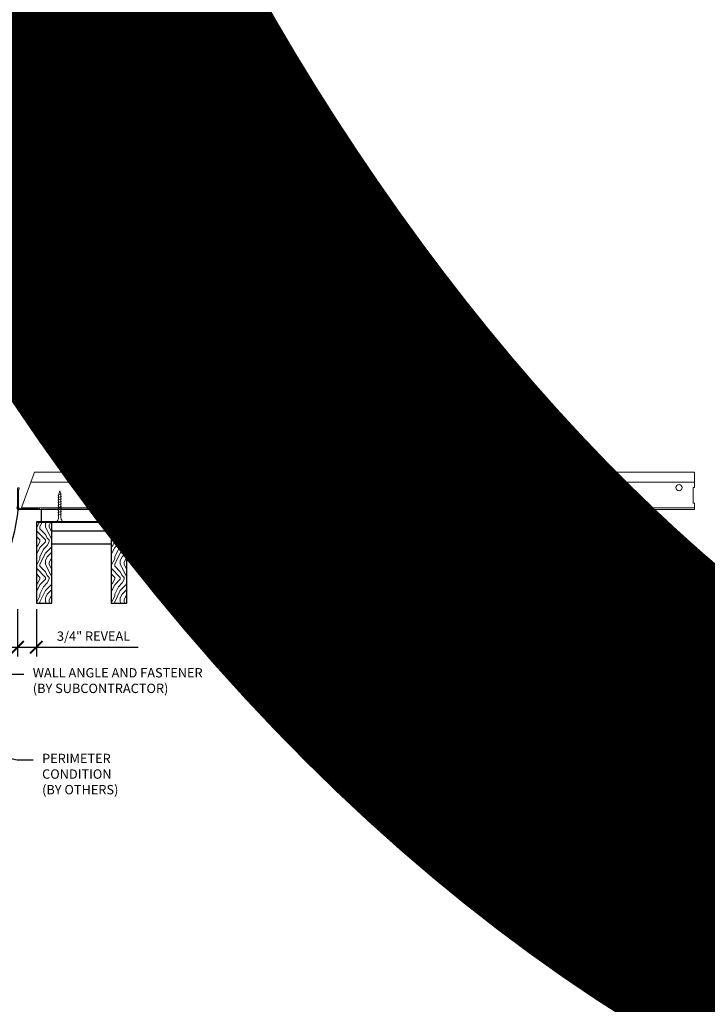
# Model space of a CAD drawing. Units: inches. Extents: x 0 to 3506, y 0 to 1152.
# Drawn here: x 635 to 663, y 413 to 453 of the extents above; entities that cross this region are included whole.
import ezdxf
from ezdxf import colors
from ezdxf.entities.mleader import LeaderData, LeaderLine
from ezdxf.enums import TextEntityAlignment as Align
from ezdxf.math import Vec2, Vec3

# ---------------------------------------------------------------- set-up
doc = ezdxf.new("R2010")
doc.units = ezdxf.units.IN
doc.header["$MEASUREMENT"] = 0
doc.header["$PDMODE"] = 3
doc.header["$PDSIZE"] = 0.15625
doc.layers.get('0').update_dxf_attribs({"lineweight": 25})
for name, color, linetype, lineweight in [('Z-ANNO-DIMS', 1, 'Continuous', 25), ('Z-ANNO-NOTE', 7, 'Continuous', 35), ('Z-CLNG-SCRIM', 2, 'Continuous', 50), ('Z-CLNG-SUSP', 3, 'Continuous', 18), ('Z-CLNG-TEES', 3, 'Continuous', 18), ('Z-CLNG-WOOD', 5, 'Continuous', 25), ('Z-CLNG-WOOD-PATT', 2, 'Continuous', 15)]:
    doc.layers.add(name, color=color, linetype=linetype, lineweight=lineweight)
doc.layers.add('Z-ANNO-NPLT', color=252, linetype='Continuous', lineweight=35, plot=False)
doc.styles.add('1-4', font='arial.ttf', dxfattribs={"height": 0.375})
doc.styles.get("Standard").update_dxf_attribs({"font": 'arial.ttf', "height": 0.09375})
doc.dimstyles.new('1-4', dxfattribs={"dimscale": 4, "dimtxt": 0.09375, "dimasz": 0.125, "dimexe": 0.09375, "dimexo": 0.0625, "dimgap": 0.0625, "dimtad": 1, "dimtoh": 1, "dimdec": 5, "dimzin": 3, "dimdsep": 46, "dimlunit": 5, "dimtxsty": '1-4', "dimblk": 'ARCHTICK', "dimcen": 0, "dimdle": 0.09375, "dimclrd": 256, "dimclre": 256, "dimclrt": 256, "dimadec": 1, "dimazin": 0, "dimtfac": 1, "dimtdec": 5, "dimtofl": 0, "dimtmove": 0, "dimatfit": 3, "dimfxl": 0, "dimfrac": 2, "dimtolj": 1, "dimtzin": 0, "dimlwd": -1, "dimlwe": -1, "dimarcsym": 0})
pattern_1 = [(90, (583.2626, 425.6044), (-1.5, 1.5), [0.075, -1.425]), (90, (583.1126, 424.5544), (-1.5, 1.5), [0.15, -1.35]), (90, (583.0376, 425.5294), (-1.5, 1.5), [0.075, -1.425]), (90, (582.8876, 424.6294), (-1.5, 1.5), [0.075, -1.425]), (90, (582.8126, 425.5294), (-1.5, 1.5), [0.075, -1.425]), (90, (582.7376, 424.7044), (-1.5, 1.5), [0.075, -1.425]), (90, (582.6626, 425.5294), (-1.5, 1.5), [0.075, -1.425]), (90, (582.5126, 424.7044), (-1.5, 1.5), [0.075, -0.825, 0.075, -0.525]), (90, (582.3626, 424.7044), (-1.5, 1.5), [0.15, -0.75, 0.075, -0.525]), (90, (582.1376, 424.6294), (-1.5, 1.5), [0.075, -0.225, 0.075, -0.6, 0.075, -0.45]), (90, (581.9876, 424.5544), (-1.5, 1.5), [0.075, -0.3, 0.15, -0.975]), (90, (581.9126, 425.5294), (-1.5, 1.5), [0.075, -1.425]), (90, (581.8376, 424.5544), (-1.5, 1.5), [0.075, -0.375, 0.075, -0.975]), (135, (583.2626, 424.4044), (-1.5, -4e-16), [0.21213, -1.90919]), (135, (583.2626, 425.6794), (-1.5, -4e-16), [0.424264, -1.697056]), (135, (582.5126, 425.6794), (-1.5, -4e-16), [0.106065, -2.015255]), (135, (582.3626, 424.4044), (-1.5, -4e-16), [0.318198, -1.803122]), (135, (582.3626, 425.6794), (-1.5, -4e-16), [0.53033, -1.59099]), (135, (582.1376, 425.6794), (-1.5, -4e-16), [0.318198, -1.803122]), (45, (581.9876, 425.3794), (-2e-16, 1.5), [0.106065, -2.015255]), (45, (583.1876, 424.8544), (-2e-16, 1.5), [0.21213, -1.90919]), (45, (582.5876, 424.9294), (-2e-16, 1.5), [0.21213, -1.90919]), (45, (582.8876, 425.3794), (-2e-16, 1.5), [0.21213, -1.90919]), (45, (582.2876, 425.3044), (-2e-16, 1.5), [0.21213, -1.90919]), (45, (582.1376, 425.3794), (-2e-16, 1.5), [0.318198, -1.803122]), (45, (583.0376, 425.0044), (-2e-16, 1.5), [0.318198, -1.803122]), (45, (582.9626, 425.2294), (-2e-16, 1.5), [0.318198, -1.803122]), (45, (582.4376, 425.0044), (-2e-16, 1.5), [0.318198, -1.803122]), (45, (582.3626, 425.1544), (-2e-16, 1.5), [0.318198, -1.803122]), (116.565, (582.9626, 424.4794), (-6e-10, 1.5), [0.167705, -3.186397]), (116.565, (583.0376, 425.6044), (-6e-10, 1.5), [0.67082, -2.68328]), (116.565, (582.8126, 425.6044), (-6e-10, 1.5), [0.67082, -2.68328]), (116.565, (582.6626, 425.6044), (-6e-10, 1.5), [0.670821, -1.005, 0.335415, -1.342866]), (116.565, (582.4376, 425.7544), (-6e-10, 1.5), [0.167705, -3.186397]), (116.565, (581.9126, 424.4044), (-6e-10, 1.5), [0.167705, -3.186397]), (116.565, (581.9126, 425.6044), (-6e-10, 1.5), [0.33541, -3.018692]), (63.435, (583.2626, 425.2294), (6e-10, 1.5), [0.33541, -3.018692]), (63.435, (582.8876, 424.7044), (6e-10, 1.5), [0.33541, -3.018692]), (63.435, (583.1126, 424.7044), (6e-10, 1.5), [0.167705, -3.186392]), (63.435, (582.7376, 424.7794), (6e-10, 1.5), [0.503115, -2.850987]), (63.435, (582.7376, 425.0794), (6e-10, 1.5), [0.33541, -3.018692]), (63.435, (582.6626, 425.2294), (6e-10, 1.5), [0.33541, -3.018692]), (63.435, (582.5126, 424.7794), (6e-10, 1.5), [0.167705, -3.186392]), (63.435, (582.3626, 424.8544), (6e-10, 1.5), [0.167705, -3.186392]), (63.435, (582.0626, 425.4544), (6e-10, 1.5), [0.167705, -3.186392]), (63.435, (582.5876, 425.3794), (6e-10, 1.5), [0.167705, -3.186392]), (63.435, (582.1376, 424.7044), (6e-10, 1.5), [0.503115, -2.850987]), (63.435, (581.9876, 424.6294), (6e-10, 1.5), [0.33541, -3.018692]), (63.435, (582.4376, 425.4544), (6e-10, 1.5), [0.1677, -1.5093, 0.1677, -1.509402]), (63.435, (582.1376, 425.0044), (6e-10, 1.5), [0.33541, -3.018692]), (63.435, (581.9876, 425.0794), (6e-10, 1.5), [0.33541, -3.018692]), (63.435, (581.8376, 424.6294), (6e-10, 1.5), [0.33541, -3.018692]), (63.435, (581.8376, 425.0794), (6e-10, 1.5), [0.33541, -3.018692])]
pattern_2 = [(90, (595.2626, 425.6044), (-1.5, 1.5), [0.075, -1.425]), (90, (595.1126, 424.5544), (-1.5, 1.5), [0.15, -1.35]), (90, (595.0376, 425.5294), (-1.5, 1.5), [0.075, -1.425]), (90, (594.8876, 424.6294), (-1.5, 1.5), [0.075, -1.425]), (90, (594.8126, 425.5294), (-1.5, 1.5), [0.075, -1.425]), (90, (594.7376, 424.7044), (-1.5, 1.5), [0.075, -1.425]), (90, (594.6626, 425.5294), (-1.5, 1.5), [0.075, -1.425]), (90, (594.5126, 424.7044), (-1.5, 1.5), [0.075, -0.825, 0.075, -0.525]), (90, (594.3626, 424.7044), (-1.5, 1.5), [0.15, -0.75, 0.075, -0.525]), (90, (594.1376, 424.6294), (-1.5, 1.5), [0.075, -0.225, 0.075, -0.6, 0.075, -0.45]), (90, (593.9876, 424.5544), (-1.5, 1.5), [0.075, -0.3, 0.15, -0.975]), (90, (593.9126, 425.5294), (-1.5, 1.5), [0.075, -1.425]), (90, (593.8376, 424.5544), (-1.5, 1.5), [0.075, -0.375, 0.075, -0.975]), (135, (595.2626, 424.4044), (-1.5, -4e-16), [0.21213, -1.90919]), (135, (595.2626, 425.6794), (-1.5, -4e-16), [0.424264, -1.697056]), (135, (594.5126, 425.6794), (-1.5, -4e-16), [0.106065, -2.015255]), (135, (594.3626, 424.4044), (-1.5, -4e-16), [0.318198, -1.803122]), (135, (594.3626, 425.6794), (-1.5, -4e-16), [0.53033, -1.59099]), (135, (594.1376, 425.6794), (-1.5, -4e-16), [0.318198, -1.803122]), (45, (593.9876, 425.3794), (-2e-16, 1.5), [0.106065, -2.015255]), (45, (595.1876, 424.8544), (-2e-16, 1.5), [0.21213, -1.90919]), (45, (594.5876, 424.9294), (-2e-16, 1.5), [0.21213, -1.90919]), (45, (594.8876, 425.3794), (-2e-16, 1.5), [0.21213, -1.90919]), (45, (594.2876, 425.3044), (-2e-16, 1.5), [0.21213, -1.90919]), (45, (594.1376, 425.3794), (-2e-16, 1.5), [0.318198, -1.803122]), (45, (595.0376, 425.0044), (-2e-16, 1.5), [0.318198, -1.803122]), (45, (594.9626, 425.2294), (-2e-16, 1.5), [0.318198, -1.803122]), (45, (594.4376, 425.0044), (-2e-16, 1.5), [0.318198, -1.803122]), (45, (594.3626, 425.1544), (-2e-16, 1.5), [0.318198, -1.803122]), (116.565, (594.9626, 424.4794), (-6e-10, 1.5), [0.167705, -3.186397]), (116.565, (595.0376, 425.6044), (-6e-10, 1.5), [0.67082, -2.68328]), (116.565, (594.8126, 425.6044), (-6e-10, 1.5), [0.67082, -2.68328]), (116.565, (594.6626, 425.6044), (-6e-10, 1.5), [0.670821, -1.005, 0.335415, -1.342866]), (116.565, (594.4376, 425.7544), (-6e-10, 1.5), [0.167705, -3.186397]), (116.565, (593.9126, 424.4044), (-6e-10, 1.5), [0.167705, -3.186397]), (116.565, (593.9126, 425.6044), (-6e-10, 1.5), [0.33541, -3.018692]), (63.435, (595.2626, 425.2294), (6e-10, 1.5), [0.33541, -3.018692]), (63.435, (594.8876, 424.7044), (6e-10, 1.5), [0.33541, -3.018692]), (63.435, (595.1126, 424.7044), (6e-10, 1.5), [0.167705, -3.186392]), (63.435, (594.7376, 424.7794), (6e-10, 1.5), [0.503115, -2.850987]), (63.435, (594.7376, 425.0794), (6e-10, 1.5), [0.33541, -3.018692]), (63.435, (594.6626, 425.2294), (6e-10, 1.5), [0.33541, -3.018692]), (63.435, (594.5126, 424.7794), (6e-10, 1.5), [0.167705, -3.186392]), (63.435, (594.3626, 424.8544), (6e-10, 1.5), [0.167705, -3.186392]), (63.435, (594.0626, 425.4544), (6e-10, 1.5), [0.167705, -3.186392]), (63.435, (594.5876, 425.3794), (6e-10, 1.5), [0.167705, -3.186392]), (63.435, (594.1376, 424.7044), (6e-10, 1.5), [0.503115, -2.850987]), (63.435, (593.9876, 424.6294), (6e-10, 1.5), [0.33541, -3.018692]), (63.435, (594.4376, 425.4544), (6e-10, 1.5), [0.1677, -1.5093, 0.1677, -1.509402]), (63.435, (594.1376, 425.0044), (6e-10, 1.5), [0.33541, -3.018692]), (63.435, (593.9876, 425.0794), (6e-10, 1.5), [0.33541, -3.018692]), (63.435, (593.8376, 424.6294), (6e-10, 1.5), [0.33541, -3.018692]), (63.435, (593.8376, 425.0794), (6e-10, 1.5), [0.33541, -3.018692])]

# ---------------------------------------------------------------- blocks, each defined once
blk = doc.blocks.new('_ARCHTICK')
at = {"color": 0, "linetype": 'ByBlock', "const_width": 0.15}
blk.add_lwpolyline([(-0.5, -0.5), (0.5, 0.5)], dxfattribs=at)
blk = doc.blocks.new('*D14')
at = {"layer": 'Defpoints', "color": 0}
for p in [(635.25, 429.153), (636, 429.153), (636, 427.38)]:
    blk.add_point(p, dxfattribs=at)
at = {"layer": 'Z-ANNO-DIMS'}
for p, q in [((635.25, 428.903), (635.25, 427.005)), ((636, 428.903), (636, 427.005)), ((634.875, 427.38), (636, 427.38)), ((636, 427.38), (640.086, 427.38))]:
    blk.add_line(p, q, dxfattribs=at)
at = {"layer": 'Z-ANNO-DIMS', "xscale": 0.5, "yscale": 0.5, "zscale": 0.5, "rotation": 180}
blk.add_blockref('_ARCHTICK', (635.25, 427.38), dxfattribs=at)
at = {"layer": 'Z-ANNO-DIMS', "xscale": 0.5, "yscale": 0.5, "zscale": 0.5}
blk.add_blockref('_ARCHTICK', (636, 427.38), dxfattribs=at)
at = {"layer": 'Z-ANNO-DIMS', "insert": (638.293, 427.824), "char_height": 0.375, "attachment_point": 5, "style": '1-4'}
blk.add_mtext('\\A1;3/4" REVEAL', dxfattribs=at)

msp = doc.modelspace()

# ---------------------------------------------------------------- hatches: boundary and pattern name
at = {"layer": 'Z-CLNG-WOOD-PATT'}
h = msp.add_hatch(dxfattribs=at)
h.set_pattern_fill('ENDGRAIN', color=256, scale=1.5, angle=90, style=0)
h.set_pattern_definition([(90, (580.2626, 425.6044), (-1.5, 1.5), [0.075, -1.425]), (90, (580.1126, 424.5544), (-1.5, 1.5), [0.15, -1.35]), (90, (580.0376, 425.5294), (-1.5, 1.5), [0.075, -1.425]), (90, (579.8876, 424.6294), (-1.5, 1.5), [0.075, -1.425]), (90, (579.8126, 425.5294), (-1.5, 1.5), [0.075, -1.425]), (90, (579.7376, 424.7044), (-1.5, 1.5), [0.075, -1.425]), (90, (579.6626, 425.5294), (-1.5, 1.5), [0.075, -1.425]), (90, (579.5126, 424.7044), (-1.5, 1.5), [0.075, -0.825, 0.075, -0.525]), (90, (579.3626, 424.7044), (-1.5, 1.5), [0.15, -0.75, 0.075, -0.525]), (90, (579.1376, 424.6294), (-1.5, 1.5), [0.075, -0.225, 0.075, -0.6, 0.075, -0.45]), (90, (578.9876, 424.5544), (-1.5, 1.5), [0.075, -0.3, 0.15, -0.975]), (90, (578.9126, 425.5294), (-1.5, 1.5), [0.075, -1.425]), (90, (578.8376, 424.5544), (-1.5, 1.5), [0.075, -0.375, 0.075, -0.975]), (135, (580.2626, 424.4044), (-1.5, -4e-16), [0.21213, -1.90919]), (135, (580.2626, 425.6794), (-1.5, -4e-16), [0.424264, -1.697056]), (135, (579.5126, 425.6794), (-1.5, -4e-16), [0.106065, -2.015255]), (135, (579.3626, 424.4044), (-1.5, -4e-16), [0.318198, -1.803122]), (135, (579.3626, 425.6794), (-1.5, -4e-16), [0.53033, -1.59099]), (135, (579.1376, 425.6794), (-1.5, -4e-16), [0.318198, -1.803122]), (45, (578.9876, 425.3794), (-2e-16, 1.5), [0.106065, -2.015255]), (45, (580.1876, 424.8544), (-2e-16, 1.5), [0.21213, -1.90919]), (45, (579.5876, 424.9294), (-2e-16, 1.5), [0.21213, -1.90919]), (45, (579.8876, 425.3794), (-2e-16, 1.5), [0.21213, -1.90919]), (45, (579.2876, 425.3044), (-2e-16, 1.5), [0.21213, -1.90919]), (45, (579.1376, 425.3794), (-2e-16, 1.5), [0.318198, -1.803122]), (45, (580.0376, 425.0044), (-2e-16, 1.5), [0.318198, -1.803122]), (45, (579.9626, 425.2294), (-2e-16, 1.5), [0.318198, -1.803122]), (45, (579.4376, 425.0044), (-2e-16, 1.5), [0.318198, -1.803122]), (45, (579.3626, 425.1544), (-2e-16, 1.5), [0.318198, -1.803122]), (116.565, (579.9626, 424.4794), (-6e-10, 1.5), [0.167705, -3.186397]), (116.565, (580.0376, 425.6044), (-6e-10, 1.5), [0.67082, -2.68328]), (116.565, (579.8126, 425.6044), (-6e-10, 1.5), [0.67082, -2.68328]), (116.565, (579.6626, 425.6044), (-6e-10, 1.5), [0.670821, -1.005, 0.335415, -1.342866]), (116.565, (579.4376, 425.7544), (-6e-10, 1.5), [0.167705, -3.186397]), (116.565, (578.9126, 424.4044), (-6e-10, 1.5), [0.167705, -3.186397]), (116.565, (578.9126, 425.6044), (-6e-10, 1.5), [0.33541, -3.01869]), (63.435, (580.2626, 425.2294), (6e-10, 1.5), [0.33541, -3.01869]), (63.435, (579.8876, 424.7044), (6e-10, 1.5), [0.33541, -3.01869]), (63.435, (580.1126, 424.7044), (6e-10, 1.5), [0.167705, -3.18639]), (63.435, (579.7376, 424.7794), (6e-10, 1.5), [0.503115, -2.850987]), (63.435, (579.7376, 425.0794), (6e-10, 1.5), [0.33541, -3.01869]), (63.435, (579.6626, 425.2294), (6e-10, 1.5), [0.33541, -3.01869]), (63.435, (579.5126, 424.7794), (6e-10, 1.5), [0.167705, -3.18639]), (63.435, (579.3626, 424.8544), (6e-10, 1.5), [0.167705, -3.18639]), (63.435, (579.0626, 425.4544), (6e-10, 1.5), [0.167705, -3.18639]), (63.435, (579.5876, 425.3794), (6e-10, 1.5), [0.167705, -3.18639]), (63.435, (579.1376, 424.7044), (6e-10, 1.5), [0.503115, -2.850987]), (63.435, (578.9876, 424.6294), (6e-10, 1.5), [0.33541, -3.01869]), (63.435, (579.4376, 425.4544), (6e-10, 1.5), [0.1677, -1.5093, 0.1677, -1.509402]), (63.435, (579.1376, 425.0044), (6e-10, 1.5), [0.33541, -3.01869]), (63.435, (578.9876, 425.0794), (6e-10, 1.5), [0.33541, -3.01869]), (63.435, (578.8376, 424.6294), (6e-10, 1.5), [0.33541, -3.01869]), (63.435, (578.8376, 425.0794), (6e-10, 1.5), [0.33541, -3.01869])])
h.paths.add_polyline_path([(636.625, 432.402781), (636, 432.402781), (636, 429.152781), (636.625, 429.152781)])
h = msp.add_hatch(dxfattribs=at)
h.set_pattern_fill('ENDGRAIN', color=256, scale=1.5, angle=90, style=0)
h.set_pattern_definition(pattern_1)
h.paths.add_polyline_path([(639.625, 432.402781), (639, 432.402781), (639, 429.152781), (639.625, 429.152781)])
h = msp.add_hatch(dxfattribs=at)
h.set_pattern_fill('ENDGRAIN', color=256, scale=1.5, style=0)
h.set_pattern_definition([(0, (584.4626, 424.4044), (1.5, 1.5), [0.075, -1.425]), (0, (583.4126, 424.5544), (1.5, 1.5), [0.15, -1.35]), (0, (584.3876, 424.6294), (1.5, 1.5), [0.075, -1.425]), (0, (583.4876, 424.7794), (1.5, 1.5), [0.075, -1.425]), (0, (584.3876, 424.8544), (1.5, 1.5), [0.075, -1.425]), (0, (583.5626, 424.9294), (1.5, 1.5), [0.075, -1.425]), (0, (584.3876, 425.0044), (1.5, 1.5), [0.075, -1.425]), (0, (583.5626, 425.1544), (1.5, 1.5), [0.075, -0.825, 0.075, -0.525]), (0, (583.5626, 425.3044), (1.5, 1.5), [0.15, -0.75, 0.075, -0.525]), (0, (583.4876, 425.5294), (1.5, 1.5), [0.075, -0.225, 0.075, -0.6, 0.075, -0.45]), (0, (583.4126, 425.6794), (1.5, 1.5), [0.075, -0.3, 0.15, -0.975]), (0, (584.3876, 425.7544), (1.5, 1.5), [0.075, -1.425]), (0, (583.4126, 425.8294), (1.5, 1.5), [0.075, -0.375, 0.075, -0.975]), (45, (583.2626, 424.4044), (2e-16, 1.5), [0.21213, -1.90919]), (45, (584.5376, 424.4044), (2e-16, 1.5), [0.424264, -1.697056]), (45, (584.5376, 425.1544), (2e-16, 1.5), [0.106065, -2.015255]), (45, (583.2626, 425.3044), (2e-16, 1.5), [0.318198, -1.803122]), (45, (584.5376, 425.3044), (2e-16, 1.5), [0.53033, -1.59099]), (45, (584.5376, 425.5294), (2e-16, 1.5), [0.318198, -1.803122]), (315, (584.2376, 425.6794), (1.5, -3e-16), [0.106065, -2.015255]), (315, (583.7126, 424.4794), (1.5, -3e-16), [0.21213, -1.90919]), (315, (583.7876, 425.0794), (1.5, -3e-16), [0.21213, -1.90919]), (315, (584.2376, 424.7794), (1.5, -3e-16), [0.21213, -1.90919]), (315, (584.1626, 425.3794), (1.5, -3e-16), [0.21213, -1.90919]), (315, (584.2376, 425.5294), (1.5, -3e-16), [0.318198, -1.803122]), (315, (583.8626, 424.6294), (1.5, -3e-16), [0.318198, -1.803122]), (315, (584.0876, 424.7044), (1.5, -3e-16), [0.318198, -1.803122]), (315, (583.8626, 425.2294), (1.5, -3e-16), [0.318198, -1.803122]), (315, (584.0126, 425.3044), (1.5, -3e-16), [0.318198, -1.803122]), (26.565, (583.3376, 424.7044), (1.5, 6e-10), [0.167705, -3.186397]), (26.565, (584.4626, 424.6294), (1.5, 6e-10), [0.67082, -2.68328]), (26.565, (584.4626, 424.8544), (1.5, 6e-10), [0.67082, -2.68328]), (26.565, (584.4626, 425.0044), (1.5, 6e-10), [0.670821, -1.005, 0.335415, -1.342866]), (26.565, (584.6126, 425.2294), (1.5, 6e-10), [0.167705, -3.186397]), (26.565, (583.2626, 425.7544), (1.5, 6e-10), [0.167705, -3.186397]), (26.565, (584.4626, 425.7544), (1.5, 6e-10), [0.33541, -3.01869]), (333.435, (584.0876, 424.4044), (1.5, -6e-10), [0.33541, -3.01869]), (333.435, (583.5626, 424.7794), (1.5, -6e-10), [0.33541, -3.01869]), (333.435, (583.5626, 424.5544), (1.5, -6e-10), [0.167705, -3.18639]), (333.435, (583.6376, 424.9294), (1.5, -6e-10), [0.503115, -2.850987]), (333.435, (583.9376, 424.9294), (1.5, -6e-10), [0.33541, -3.01869]), (333.435, (584.0876, 425.0044), (1.5, -6e-10), [0.33541, -3.01869]), (333.435, (583.6376, 425.1544), (1.5, -6e-10), [0.167705, -3.18639]), (333.435, (583.7126, 425.3044), (1.5, -6e-10), [0.167705, -3.18639]), (333.435, (584.3126, 425.6044), (1.5, -6e-10), [0.167705, -3.18639]), (333.435, (584.2376, 425.0794), (1.5, -6e-10), [0.167705, -3.18639]), (333.435, (583.5626, 425.5294), (1.5, -6e-10), [0.503115, -2.850987]), (333.435, (583.4876, 425.6794), (1.5, -6e-10), [0.33541, -3.01869]), (333.435, (584.3126, 425.2294), (1.5, -6e-10), [0.1677, -1.5093, 0.1677, -1.509402]), (333.435, (583.8626, 425.5294), (1.5, -6e-10), [0.33541, -3.01869]), (333.435, (583.9376, 425.6794), (1.5, -6e-10), [0.33541, -3.01869]), (333.435, (583.4876, 425.8294), (1.5, -6e-10), [0.33541, -3.01869]), (333.435, (583.9376, 425.8294), (1.5, -6e-10), [0.33541, -3.01869])])
h.paths.add_polyline_path([(642.625, 432.402781), (642, 432.402781), (642, 429.152781), (642.625, 429.152781)])
h = msp.add_hatch(dxfattribs=at)
h.set_pattern_fill('ENDGRAIN', color=256, scale=1.5, angle=90, style=0)
h.set_pattern_definition(pattern_1)
h.paths.add_polyline_path([(645.625, 432.402781), (645, 432.402781), (645, 429.152781), (645.625, 429.152781)])
h = msp.add_hatch(dxfattribs=at)
h.set_pattern_fill('ENDGRAIN', color=256, scale=1.5, angle=90, style=0)
h.set_pattern_definition([(90, (592.2626, 425.6044), (-1.5, 1.5), [0.075, -1.425]), (90, (592.1126, 424.5544), (-1.5, 1.5), [0.15, -1.35]), (90, (592.0376, 425.5294), (-1.5, 1.5), [0.075, -1.425]), (90, (591.8876, 424.6294), (-1.5, 1.5), [0.075, -1.425]), (90, (591.8126, 425.5294), (-1.5, 1.5), [0.075, -1.425]), (90, (591.7376, 424.7044), (-1.5, 1.5), [0.075, -1.425]), (90, (591.6626, 425.5294), (-1.5, 1.5), [0.075, -1.425]), (90, (591.5126, 424.7044), (-1.5, 1.5), [0.075, -0.825, 0.075, -0.525]), (90, (591.3626, 424.7044), (-1.5, 1.5), [0.15, -0.75, 0.075, -0.525]), (90, (591.1376, 424.6294), (-1.5, 1.5), [0.075, -0.225, 0.075, -0.6, 0.075, -0.45]), (90, (590.9876, 424.5544), (-1.5, 1.5), [0.075, -0.3, 0.15, -0.975]), (90, (590.9126, 425.5294), (-1.5, 1.5), [0.075, -1.425]), (90, (590.8376, 424.5544), (-1.5, 1.5), [0.075, -0.375, 0.075, -0.975]), (135, (592.2626, 424.4044), (-1.5, -4e-16), [0.21213, -1.90919]), (135, (592.2626, 425.6794), (-1.5, -4e-16), [0.424264, -1.697056]), (135, (591.5126, 425.6794), (-1.5, -4e-16), [0.106065, -2.015255]), (135, (591.3626, 424.4044), (-1.5, -4e-16), [0.318198, -1.803122]), (135, (591.3626, 425.6794), (-1.5, -4e-16), [0.53033, -1.59099]), (135, (591.1376, 425.6794), (-1.5, -4e-16), [0.318198, -1.803122]), (45, (590.9876, 425.3794), (-2e-16, 1.5), [0.106065, -2.015255]), (45, (592.1876, 424.8544), (-2e-16, 1.5), [0.21213, -1.90919]), (45, (591.5876, 424.9294), (-2e-16, 1.5), [0.21213, -1.90919]), (45, (591.8876, 425.3794), (-2e-16, 1.5), [0.21213, -1.90919]), (45, (591.2876, 425.3044), (-2e-16, 1.5), [0.21213, -1.90919]), (45, (591.1376, 425.3794), (-2e-16, 1.5), [0.318198, -1.803122]), (45, (592.0376, 425.0044), (-2e-16, 1.5), [0.318198, -1.803122]), (45, (591.9626, 425.2294), (-2e-16, 1.5), [0.318198, -1.803122]), (45, (591.4376, 425.0044), (-2e-16, 1.5), [0.318198, -1.803122]), (45, (591.3626, 425.1544), (-2e-16, 1.5), [0.318198, -1.803122]), (116.565, (591.9626, 424.4794), (-6e-10, 1.5), [0.167705, -3.186397]), (116.565, (592.0376, 425.6044), (-6e-10, 1.5), [0.67082, -2.68328]), (116.565, (591.8126, 425.6044), (-6e-10, 1.5), [0.67082, -2.68328]), (116.565, (591.6626, 425.6044), (-6e-10, 1.5), [0.670821, -1.005, 0.335415, -1.342866]), (116.565, (591.4376, 425.7544), (-6e-10, 1.5), [0.167705, -3.186397]), (116.565, (590.9126, 424.4044), (-6e-10, 1.5), [0.167705, -3.186397]), (116.565, (590.9126, 425.6044), (-6e-10, 1.5), [0.33541, -3.01869]), (63.435, (592.2626, 425.2294), (6e-10, 1.5), [0.33541, -3.01869]), (63.435, (591.8876, 424.7044), (6e-10, 1.5), [0.33541, -3.01869]), (63.435, (592.1126, 424.7044), (6e-10, 1.5), [0.167705, -3.18639]), (63.435, (591.7376, 424.7794), (6e-10, 1.5), [0.503115, -2.850987]), (63.435, (591.7376, 425.0794), (6e-10, 1.5), [0.33541, -3.01869]), (63.435, (591.6626, 425.2294), (6e-10, 1.5), [0.33541, -3.01869]), (63.435, (591.5126, 424.7794), (6e-10, 1.5), [0.167705, -3.18639]), (63.435, (591.3626, 424.8544), (6e-10, 1.5), [0.167705, -3.18639]), (63.435, (591.0626, 425.4544), (6e-10, 1.5), [0.167705, -3.18639]), (63.435, (591.5876, 425.3794), (6e-10, 1.5), [0.167705, -3.18639]), (63.435, (591.1376, 424.7044), (6e-10, 1.5), [0.503115, -2.850987]), (63.435, (590.9876, 424.6294), (6e-10, 1.5), [0.33541, -3.01869]), (63.435, (591.4376, 425.4544), (6e-10, 1.5), [0.1677, -1.5093, 0.1677, -1.509402]), (63.435, (591.1376, 425.0044), (6e-10, 1.5), [0.33541, -3.01869]), (63.435, (590.9876, 425.0794), (6e-10, 1.5), [0.33541, -3.01869]), (63.435, (590.8376, 424.6294), (6e-10, 1.5), [0.33541, -3.01869]), (63.435, (590.8376, 425.0794), (6e-10, 1.5), [0.33541, -3.01869])])
h.paths.add_polyline_path([(648.625, 432.402781), (648, 432.402781), (648, 429.152781), (648.625, 429.152781)])
h = msp.add_hatch(dxfattribs=at)
h.set_pattern_fill('ENDGRAIN', color=256, scale=1.5, angle=90, style=0)
h.set_pattern_definition(pattern_2)
h.paths.add_polyline_path([(651.625, 432.402781), (651, 432.402781), (651, 429.152781), (651.625, 429.152781)])
h = msp.add_hatch(dxfattribs=at)
h.set_pattern_fill('ENDGRAIN', color=256, scale=1.5, style=0)
h.set_pattern_definition([(0, (596.4626, 424.4044), (1.5, 1.5), [0.075, -1.425]), (0, (595.4126, 424.5544), (1.5, 1.5), [0.15, -1.35]), (0, (596.3876, 424.6294), (1.5, 1.5), [0.075, -1.425]), (0, (595.4876, 424.7794), (1.5, 1.5), [0.075, -1.425]), (0, (596.3876, 424.8544), (1.5, 1.5), [0.075, -1.425]), (0, (595.5626, 424.9294), (1.5, 1.5), [0.075, -1.425]), (0, (596.3876, 425.0044), (1.5, 1.5), [0.075, -1.425]), (0, (595.5626, 425.1544), (1.5, 1.5), [0.075, -0.825, 0.075, -0.525]), (0, (595.5626, 425.3044), (1.5, 1.5), [0.15, -0.75, 0.075, -0.525]), (0, (595.4876, 425.5294), (1.5, 1.5), [0.075, -0.225, 0.075, -0.6, 0.075, -0.45]), (0, (595.4126, 425.6794), (1.5, 1.5), [0.075, -0.3, 0.15, -0.975]), (0, (596.3876, 425.7544), (1.5, 1.5), [0.075, -1.425]), (0, (595.4126, 425.8294), (1.5, 1.5), [0.075, -0.375, 0.075, -0.975]), (45, (595.2626, 424.4044), (2e-16, 1.5), [0.21213, -1.90919]), (45, (596.5376, 424.4044), (2e-16, 1.5), [0.424264, -1.697056]), (45, (596.5376, 425.1544), (2e-16, 1.5), [0.106065, -2.015255]), (45, (595.2626, 425.3044), (2e-16, 1.5), [0.318198, -1.803122]), (45, (596.5376, 425.3044), (2e-16, 1.5), [0.53033, -1.59099]), (45, (596.5376, 425.5294), (2e-16, 1.5), [0.318198, -1.803122]), (315, (596.2376, 425.6794), (1.5, -3e-16), [0.106065, -2.015255]), (315, (595.7126, 424.4794), (1.5, -3e-16), [0.21213, -1.90919]), (315, (595.7876, 425.0794), (1.5, -3e-16), [0.21213, -1.90919]), (315, (596.2376, 424.7794), (1.5, -3e-16), [0.21213, -1.90919]), (315, (596.1626, 425.3794), (1.5, -3e-16), [0.21213, -1.90919]), (315, (596.2376, 425.5294), (1.5, -3e-16), [0.318198, -1.803122]), (315, (595.8626, 424.6294), (1.5, -3e-16), [0.318198, -1.803122]), (315, (596.0876, 424.7044), (1.5, -3e-16), [0.318198, -1.803122]), (315, (595.8626, 425.2294), (1.5, -3e-16), [0.318198, -1.803122]), (315, (596.0126, 425.3044), (1.5, -3e-16), [0.318198, -1.803122]), (26.565, (595.3376, 424.7044), (1.5, 6e-10), [0.167705, -3.186397]), (26.565, (596.4626, 424.6294), (1.5, 6e-10), [0.67082, -2.68328]), (26.565, (596.4626, 424.8544), (1.5, 6e-10), [0.67082, -2.68328]), (26.565, (596.4626, 425.0044), (1.5, 6e-10), [0.670821, -1.005, 0.335415, -1.342866]), (26.565, (596.6126, 425.2294), (1.5, 6e-10), [0.167705, -3.186397]), (26.565, (595.2626, 425.7544), (1.5, 6e-10), [0.167705, -3.186397]), (26.565, (596.4626, 425.7544), (1.5, 6e-10), [0.33541, -3.01869]), (333.435, (596.0876, 424.4044), (1.5, -6e-10), [0.33541, -3.01869]), (333.435, (595.5626, 424.7794), (1.5, -6e-10), [0.33541, -3.01869]), (333.435, (595.5626, 424.5544), (1.5, -6e-10), [0.167705, -3.18639]), (333.435, (595.6376, 424.9294), (1.5, -6e-10), [0.503115, -2.850987]), (333.435, (595.9376, 424.9294), (1.5, -6e-10), [0.33541, -3.01869]), (333.435, (596.0876, 425.0044), (1.5, -6e-10), [0.33541, -3.01869]), (333.435, (595.6376, 425.1544), (1.5, -6e-10), [0.167705, -3.18639]), (333.435, (595.7126, 425.3044), (1.5, -6e-10), [0.167705, -3.18639]), (333.435, (596.3126, 425.6044), (1.5, -6e-10), [0.167705, -3.18639]), (333.435, (596.2376, 425.0794), (1.5, -6e-10), [0.167705, -3.18639]), (333.435, (595.5626, 425.5294), (1.5, -6e-10), [0.503115, -2.850987]), (333.435, (595.4876, 425.6794), (1.5, -6e-10), [0.33541, -3.01869]), (333.435, (596.3126, 425.2294), (1.5, -6e-10), [0.1677, -1.5093, 0.1677, -1.509402]), (333.435, (595.8626, 425.5294), (1.5, -6e-10), [0.33541, -3.01869]), (333.435, (595.9376, 425.6794), (1.5, -6e-10), [0.33541, -3.01869]), (333.435, (595.4876, 425.8294), (1.5, -6e-10), [0.33541, -3.01869]), (333.435, (595.9376, 425.8294), (1.5, -6e-10), [0.33541, -3.01869])])
h.paths.add_polyline_path([(654.625, 432.402781), (654, 432.402781), (654, 429.152781), (654.625, 429.152781)])
h = msp.add_hatch(dxfattribs=at)
h.set_pattern_fill('ENDGRAIN', color=256, scale=1.5, angle=90, style=0)
h.set_pattern_definition(pattern_2)
h.paths.add_polyline_path([(657.625, 432.402781), (657, 432.402781), (657, 429.152781), (657.625, 429.152781)])

# ---------------------------------------------------------------- linework, layer by layer
at = {"layer": 'Z-CLNG-SCRIM', "lineweight": 40}
msp.add_line((636, 432.402781), (660.0625, 432.402781), dxfattribs=at)
at = {"layer": 'Z-CLNG-SUSP'}
for p, q in [((638.955989, 435.982663), (638.955989, 443.23606)), ((639.060589, 436.047691), (639.060589, 443.23606)), ((638.874235, 435.931838), (639.060589, 436.047691)), ((638.955989, 436.057658), (638.877377, 436.103421)), ((638.955989, 435.797658), (638.877377, 435.843421)), ((638.955989, 436.177109), (638.932054, 436.19256)), ((638.955989, 435.859497), (639.140502, 435.974206)), ((638.955989, 435.722663), (638.955989, 435.859497)), ((639.060589, 436.109584), (639.1392, 436.063822)), ((639.060589, 435.787691), (639.060589, 435.924525)), ((639.060589, 435.849584), (639.1392, 435.803822)), ((638.874235, 435.671838), (639.060589, 435.787691)), ((638.874235, 435.411838), (639.060589, 435.527691)), ((638.955989, 435.537658), (638.877377, 435.583421)), ((638.955989, 435.599497), (639.140502, 435.714206)), ((638.955989, 435.462663), (638.955989, 435.599497)), ((638.955989, 435.339497), (639.140502, 435.454206)), ((639.060589, 435.527691), (639.060589, 435.664525)), ((639.060589, 435.589584), (639.1392, 435.543822)), ((638.874235, 435.151838), (639.060589, 435.267691)), ((638.955989, 435.277658), (638.877377, 435.323421)), ((638.955989, 435.017658), (638.877377, 435.063421)), ((638.955989, 435.202663), (638.955989, 435.339497)), ((638.955989, 435.079497), (639.140502, 435.194206)), ((638.955989, 433.756437), (638.955989, 435.079497)), ((639.060589, 435.267691), (639.060589, 435.404525)), ((639.060589, 435.329584), (639.1392, 435.283822)), ((639.060589, 434.999064), (639.060589, 435.144525)), ((639.060589, 435.069584), (639.1392, 435.023822)), ((638.989119, 434.921605), (639.060589, 434.999064)), ((639.060589, 433.756437), (639.060589, 434.795957)), ((639.093719, 434.880721), (639.151327, 434.943157)), ((637.011143, 433.527781), (636.861143, 433.477781)), ((647.784869, 433.527781), (647.634869, 433.477781)), ((649.011143, 433.527781), (648.861143, 433.477781)), ((659.784869, 433.527781), (659.634869, 433.477781)), ((637.011143, 433.427781), (636.861143, 433.377781)), ((637.011143, 433.327781), (636.861143, 433.277781)), ((637.011143, 433.227781), (636.861143, 433.177781)), ((637.011143, 433.127781), (636.861143, 433.077781)), ((647.784869, 433.427781), (647.634869, 433.377781)), ((647.784869, 433.327781), (647.634869, 433.277781)), ((647.784869, 433.227781), (647.634869, 433.177781)), ((647.784869, 433.127781), (647.634869, 433.077781)), ((649.011143, 433.427781), (648.861143, 433.377781)), ((649.011143, 433.327781), (648.861143, 433.277781)), ((649.011143, 433.227781), (648.861143, 433.177781)), ((649.011143, 433.127781), (648.861143, 433.077781)), ((659.784869, 433.427781), (659.634869, 433.377781)), ((659.784869, 433.327781), (659.634869, 433.277781)), ((659.784869, 433.227781), (659.634869, 433.177781)), ((659.784869, 433.127781), (659.634869, 433.077781)), ((637.011143, 433.027781), (636.861143, 432.977781)), ((637.011143, 432.927781), (636.861143, 432.877781)), ((637.011143, 432.827781), (636.861143, 432.777781)), ((637.011143, 432.727781), (636.861143, 432.677781)), ((647.784869, 433.027781), (647.634869, 432.977781)), ((647.784869, 432.927781), (647.634869, 432.877781)), ((647.784869, 432.827781), (647.634869, 432.777781)), ((647.784869, 432.727781), (647.634869, 432.677781)), ((649.011143, 433.027781), (648.861143, 432.977781)), ((649.011143, 432.927781), (648.861143, 432.877781)), ((649.011143, 432.827781), (648.861143, 432.777781)), ((649.011143, 432.727781), (648.861143, 432.677781)), ((659.784869, 433.027781), (659.634869, 432.977781)), ((659.784869, 432.927781), (659.634869, 432.877781)), ((659.784869, 432.827781), (659.634869, 432.777781)), ((659.784869, 432.727781), (659.634869, 432.677781))]:
    msp.add_line(p, q, dxfattribs=at)
for points in [[(636.891143, 432.602781), (636.891143, 433.465281), (636.936143, 433.652781), (636.981143, 433.465281), (636.981143, 432.602781)], [(647.664869, 432.602781), (647.664869, 433.465281), (647.709869, 433.652781), (647.754869, 433.465281), (647.754869, 432.602781)], [(648.891143, 432.602781), (648.891143, 433.465281), (648.936143, 433.652781), (648.981143, 433.465281), (648.981143, 432.602781)], [(659.664869, 432.602781), (659.664869, 433.465281), (659.709869, 433.652781), (659.754869, 433.465281), (659.754869, 432.602781)], [(637.098643, 432.412781), (637.098643, 432.402781), (636.773643, 432.402781), (636.773643, 432.412781)], [(647.872369, 432.412781), (647.872369, 432.402781), (647.547369, 432.402781), (647.547369, 432.412781)], [(649.098643, 432.412781), (649.098643, 432.402781), (648.773643, 432.402781), (648.773643, 432.412781)], [(659.872369, 432.412781), (659.872369, 432.402781), (659.547369, 432.402781), (659.547369, 432.412781)]]:
    msp.add_lwpolyline(points, dxfattribs=at)
msp.add_circle((638.903689, 436.14862), 0.0523, dxfattribs=at)
for centre, radius, start, end in [((638.903689, 435.88862), 0.0523, 119.4624909, 239.7950441), ((639.112889, 436.018622), 0.0523, 301.868607, 59.7950441), ((638.903689, 435.62862), 0.0523, 119.4624909, 239.7950441), ((638.903689, 435.36862), 0.0523, 119.4624909, 239.7950441), ((639.112889, 435.758622), 0.0523, 301.868607, 59.7950441), ((639.112889, 435.498622), 0.0523, 301.868607, 59.7950441), ((638.903689, 435.10862), 0.0523, 119.4624909, 239.7950441), ((639.112889, 435.238622), 0.0523, 301.868607, 59.7950441), ((639.112889, 434.978622), 0.0523, 317.3032643, 59.7950441), ((639.080989, 434.83684), 0.125, 137.3032643, 180), ((639.185589, 434.795957), 0.125, 137.3032643, 180), ((639.008289, 433.777781), 0.056488, 202.2008624, 337.7991376)]:
    msp.add_arc(centre, radius, start, end, dxfattribs=at)
at = {"layer": 'Z-CLNG-SUSP', "extrusion": (0, 0, -1)}
for centre in [(636.773643, 432.602781), (647.547369, 432.602781), (648.773643, 432.602781), (659.547369, 432.602781)]:
    msp.add_ellipse(centre, major_axis=(0, -0.19), ratio=0.618421053, start_param=4.71238898, end_param=6.283185307, dxfattribs=at)
at = {"layer": 'Z-CLNG-SUSP'}
for centre in [(637.098643, 432.602781), (647.872369, 432.602781), (649.098643, 432.602781), (659.872369, 432.602781)]:
    msp.add_ellipse(centre, major_axis=(0, -0.19), ratio=0.618421053, start_param=4.71238898, end_param=6.283185307, dxfattribs=at)
at = {"layer": 'Z-CLNG-TEES'}
for p, q in [((635.929244, 434.402781), (638.955989, 434.402781)), ((639.060589, 434.402781), (662.383289, 434.402781)), ((662.383289, 434.402781), (662.383289, 433.777781)), ((635.781381, 433.996531), (638.955989, 433.996531)), ((639.060589, 433.996531), (662.383289, 433.996531)), ((662.383289, 432.902781), (662.383289, 433.152781)), ((635.383289, 432.902781), (662.383289, 432.902781)), ((635.406037, 432.965281), (662.383289, 432.965281))]:
    msp.add_line(p, q, dxfattribs=at)
for points in [[(635.383289, 432.902781), (635.929244, 434.402781)], [(662.383289, 433.777781), (662.320789, 433.777781), (662.320789, 433.152781), (662.383289, 433.152781)]]:
    msp.add_lwpolyline(points, dxfattribs=at)
msp.add_lwpolyline([(636.09375, 432.902781), (635.25, 432.902781), (635.25, 433.746531, -1.303225373), (635.308313, 433.730906), (635.28125, 433.684031), (635.28125, 432.934031), (636.03125, 432.934031), (636.078125, 432.961094, -1.303225373)], format="xyb", close=True, dxfattribs=at)
for points in [[(638.320789, 433.152781), (638.445789, 433.152781), (638.445789, 433.777781), (638.320789, 433.777781)], [(644.320789, 433.152781), (644.445789, 433.152781), (644.445789, 433.777781), (644.320789, 433.777781)], [(650.320789, 433.152781), (650.445789, 433.152781), (650.445789, 433.777781), (650.320789, 433.777781)], [(656.320789, 433.152781), (656.445789, 433.152781), (656.445789, 433.777781), (656.320789, 433.777781)]]:
    msp.add_lwpolyline(points, close=True, dxfattribs=at)
for centre in [(637.758289, 433.777781), (643.758289, 433.777781), (645.008289, 433.777781), (649.758289, 433.777781), (651.008289, 433.777781), (655.758289, 433.777781), (657.008289, 433.777781), (661.758289, 433.777781)]:
    msp.add_circle(centre, 0.125, dxfattribs=at)
msp.add_arc((639.008289, 433.777781), 0.125, 114.7336139, 65.2663861, dxfattribs=at)
at = {"layer": 'Z-CLNG-WOOD'}
for points in [[(636.1875, 432.402781), (648.0625, 432.402781), (648.0625, 432.902781), (636.1875, 432.902781)], [(648.1875, 432.402781), (660.0625, 432.402781), (660.0625, 432.902781), (648.1875, 432.902781)], [(636, 429.152781), (636.625, 429.152781), (636.625, 432.402781), (636, 432.402781)], [(639, 429.152781), (639.625, 429.152781), (639.625, 432.402781), (639, 432.402781)], [(642, 429.152781), (642.625, 429.152781), (642.625, 432.402781), (642, 432.402781)], [(645, 429.152781), (645.625, 429.152781), (645.625, 432.402781), (645, 432.402781)], [(648, 429.152781), (648.625, 429.152781), (648.625, 432.402781), (648, 432.402781)], [(651, 429.152781), (651.625, 429.152781), (651.625, 432.402781), (651, 432.402781)], [(654, 429.152781), (654.625, 429.152781), (654.625, 432.402781), (654, 432.402781)], [(657, 429.152781), (657.625, 429.152781), (657.625, 432.402781), (657, 432.402781)]]:
    msp.add_lwpolyline(points, close=True, dxfattribs=at)
for points in [[(639, 432.027781), (636.625, 432.027781)], [(642, 432.027781), (639.625, 432.027781)], [(645, 432.027781), (642.625, 432.027781)], [(645.625, 431.527781), (648, 431.527781), (648, 432.027781), (645.625, 432.027781)], [(651, 432.027781), (648.625, 432.027781)], [(654, 432.027781), (651.625, 432.027781)], [(657, 432.027781), (654.625, 432.027781)], [(657.625, 431.527781), (660.0625, 431.527781), (660.0625, 432.027781), (657.625, 432.027781)], [(636.625, 431.527781), (639, 431.527781)], [(639.625, 431.527781), (642, 431.527781)], [(642.625, 431.527781), (645, 431.527781)], [(648.625, 431.527781), (651, 431.527781)], [(651.625, 431.527781), (654, 431.527781)], [(654.625, 431.527781), (657, 431.527781)]]:
    msp.add_lwpolyline(points, dxfattribs=at)

# ---------------------------------------------------------------- texts
at = {"layer": 'Z-ANNO-NPLT'}
msp.add_text('5/8" THICK MEMBERS', height=132, rotation=32.8258798, dxfattribs=at).set_placement((11.245932, 115.857532), align=Align.TOP_LEFT)

# ---------------------------------------------------------------- dimensions: what is measured, and where the dimension line sits
at = {"layer": 'Z-ANNO-DIMS'}
dim = msp.add_linear_dim(base=(636, 427.379642), p1=(635.25, 429.152781), p2=(636, 429.152781), text='<> REVEAL', dimstyle='1-4', override={"dimlunit": 4, "dimpost": ''}, dxfattribs=at)
dim.commit()
dim.dimension.update_dxf_attribs({"geometry": '*D14', "text_midpoint": (638.29323, 427.823665)})

# ---------------------------------------------------------------- leaders
at = {"layer": 'Z-ANNO-NOTE'}
ml = msp.add_multileader_mtext('Standard', dxfattribs=at)
ml.set_content('HANGER WIRE (BY\\PSUBCONTRACTOR)', color=256, style='1-4')
ml.set_leader_properties()
ml.build(insert=Vec2(0, 0))
ml.multileader.update_dxf_attribs({"leader_type": 2, "text_right_attachment_type": 3, "dogleg_length": 0.36, "arrow_head_size": 0.375, "scale": 4})
ctx = ml.context
ctx.base_point, ctx.scale, ctx.char_height, ctx.arrow_head_size, ctx.landing_gap_size, ctx.plane_origin = Vec3(643.102352, 443.794215), 4, 0.375, 0.375, 0.36, Vec3(639.02585, 441.128154)
ctx.right_attachment = 3
notes = []
notes.append((ctx, [(0, (1, 1, 0), (641.662352, 443.794215), (1, 0), 1.44, [(0, [(639.02585, 441.128154), (642.502193, 443.794215)], 0, [])])]))
ctx.mtext.insert, ctx.mtext.flow_direction = Vec3(643.462352, 444.03684), 5
ml = msp.add_multileader_mtext('Standard', dxfattribs=at)
ml.set_content('15/16" HD T-BAR MAINRUNNER\\P(BY SUBCONTRACTOR)', color=256, style='1-4')
ml.set_leader_properties()
ml.build(insert=Vec2(0, 0))
ml.multileader.update_dxf_attribs({"leader_type": 2, "text_right_attachment_type": 3, "dogleg_length": 0.36, "arrow_head_size": 0.375, "scale": 4})
ctx = ml.context
ctx.base_point, ctx.scale, ctx.char_height, ctx.arrow_head_size, ctx.landing_gap_size, ctx.plane_origin = Vec3(643.102352, 439.364584), 4, 0.375, 0.375, 0.36, Vec3(639.02585, 436.698523)
ctx.right_attachment = 3
notes.append((ctx, [(0, (1, 1, 0), (641.662352, 439.364584), (1, 0), 1.44, [(0, [(641.011494, 433.781802), (642.502193, 439.364584)], 0, [])])]))
ctx.mtext.insert, ctx.mtext.flow_direction = Vec3(643.462352, 439.607208), 5
ml = msp.add_multileader_mtext('Standard', dxfattribs=at)
ml.set_content('WALL ANGLE AND FASTENER \\P(BY SUBCONTRACTOR)', color=256, style='1-4')
ml.set_leader_properties()
ml.build(insert=Vec2(0, 0))
ml.multileader.update_dxf_attribs({"leader_type": 2, "text_right_attachment_type": 3, "dogleg_length": 0.36, "arrow_head_size": 0.375, "scale": 4})
ctx = ml.context
ctx.base_point, ctx.scale, ctx.char_height, ctx.arrow_head_size, ctx.landing_gap_size, ctx.plane_origin = Vec3(635.49703, 426.300804), 4, 0.375, 0.375, 0.36, Vec3(631.420528, 424.358234)
ctx.right_attachment = 3
notes.append((ctx, [(0, (1, 1, 0), (634.05703, 426.300804), (1, 0), 1.44, [(0, [(635.28125, 433.309031), (634.841824, 426.315734)], 0, [])])]))
ctx.mtext.insert, ctx.mtext.flow_direction = Vec3(635.85703, 426.543429), 5
ml = msp.add_multileader_mtext('Standard', dxfattribs=at)
ml.set_content('PERIMETER\\PCONDITION\\P(BY OTHERS)', color=256, style='1-4')
ml.set_leader_properties()
ml.build(insert=Vec2(0, 0))
ml.multileader.update_dxf_attribs({"leader_type": 2, "text_right_attachment_type": 3, "dogleg_length": 0.36, "arrow_head_size": 0.375, "scale": 4})
ctx = ml.context
ctx.base_point, ctx.scale, ctx.char_height, ctx.arrow_head_size, ctx.landing_gap_size, ctx.plane_origin = Vec3(635.869768, 422.865292), 4, 0.375, 0.375, 0.36, Vec3(631.793266, 420.199231)
ctx.right_attachment = 3
notes.append((ctx, [(0, (1, 1, 0), (634.429768, 422.865292), (1, 0), 1.44, [(0, [(632.986058, 429.579981), (635.235608, 422.87063)], 0, [])])]))
ctx.mtext.insert, ctx.mtext.flow_direction = Vec3(636.229768, 423.107916), 5
ml = msp.add_multileader_mtext('Standard', dxfattribs=at)
ml.set_content('9WOOD CROSSPIECE / DOWEL \\PCEILING GRILLE (TYP) ', color=256, style='1-4')
ml.set_leader_properties()
ml.build(insert=Vec2(0, 0))
ml.multileader.update_dxf_attribs({"leader_type": 2, "text_right_attachment_type": 3, "dogleg_length": 0.36, "arrow_head_size": 0.375, "scale": 4})
ctx = ml.context
ctx.base_point, ctx.scale, ctx.char_height, ctx.arrow_head_size, ctx.landing_gap_size, ctx.plane_origin = Vec3(649.984782, 426.92739), 4, 0.375, 0.375, 0.36, Vec3(645.90828, 424.261329)
ctx.right_attachment = 3
notes.append((ctx, [(0, (1, 1, 0), (648.544782, 426.92739), (1, 0), 1.44, [(0, [(648.219173, 429.87898), (649.384623, 426.92739)], 0, [])])]))
ctx.mtext.insert, ctx.mtext.flow_direction = Vec3(650.344782, 427.170014), 5
for ctx, leaders in notes:
    for number, flags, end, landing, length, lines in leaders:
        leader = LeaderData()
        leader.index, (leader.has_last_leader_line, leader.has_dogleg_vector, leader.attachment_direction) = number, flags
        leader.last_leader_point, leader.dogleg_vector, leader.dogleg_length = Vec3(end), Vec3(landing), length
        for number, points, colour, breaks in lines:
            line = LeaderLine()
            line.index, line.vertices, line.color, line.breaks = number, Vec3.list(points), colors.encode_raw_color(colour), breaks
            leader.lines.append(line)
        ctx.leaders.append(leader)

doc.saveas('drawing.dxf')
